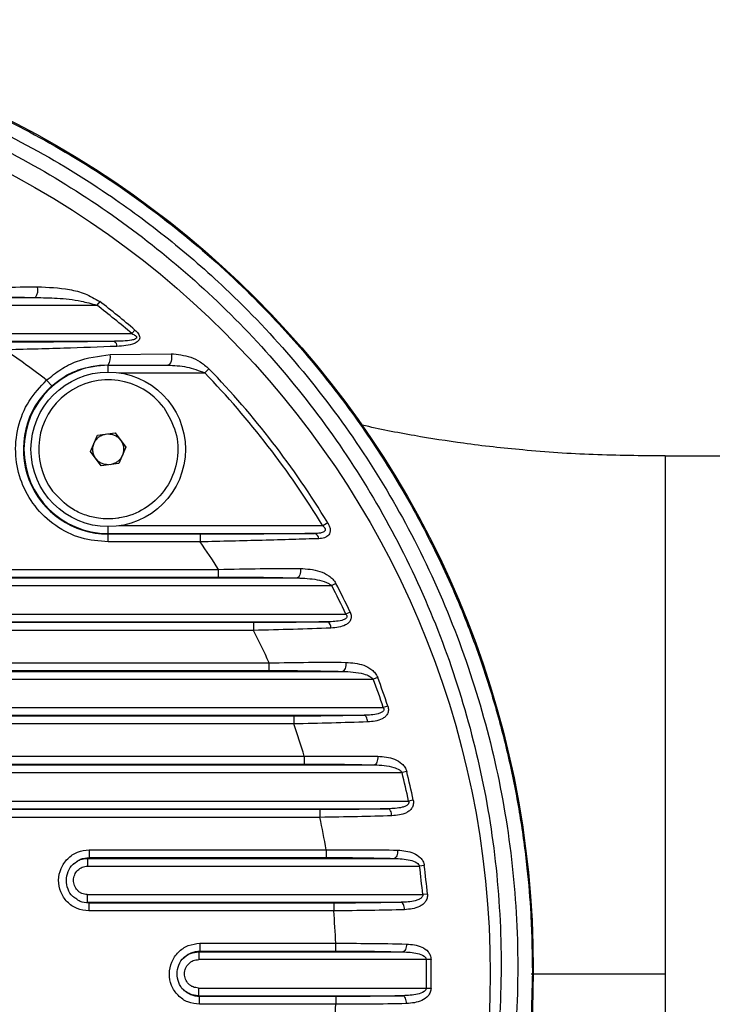
# Model space of a CAD drawing. Units: millimetres. Extents: x 26 to 321, y 84 to 283.
# Drawn here: x 279 to 281, y 153 to 156 of the extents above; entities that cross this region are included whole.
import ezdxf

# ---------------------------------------------------------------- set-up
doc = ezdxf.new("R2010")
doc.units = ezdxf.units.MM

msp = doc.modelspace()

# ---------------------------------------------------------------- linework, layer by layer
at = {"color": 7, "linetype": 'Continuous', "lineweight": 25}
for p, q in [((276.08751, 155.47065), (279.04747, 155.47065)), ((275.88718, 155.44538), (279.24781, 155.44538)), ((279.25726, 155.4577), (279.24781, 155.44538)), ((275.77225, 155.35219), (279.36274, 155.35219)), ((279.37284, 155.36399), (279.36274, 155.35219)), ((275.8288, 155.32692), (279.30618, 155.32692)), ((279.29152, 155.28327), (279.49153, 155.28644)), ((279.28516, 155.24908), (279.28516, 155.25048)), ((279.28516, 155.25048), (279.4801, 155.24908)), ((279.28516, 155.24908), (279.4801, 155.24908)), ((279.28516, 155.22627), (279.28516, 155.24908)), ((279.61514, 155.23714), (279.60133, 155.22378)), ((279.3206, 155.22378), (279.60133, 155.22378)), ((279.08335, 155.19952), (279.10019, 155.18064)), ((279.22714, 154.96624), (279.2501, 155.01998)), ((279.2501, 155.01998), (279.30811, 155.02697)), ((279.30811, 155.02697), (279.34318, 154.98022)), ((279.34318, 154.98022), (279.32022, 154.92649)), ((279.2622, 154.9195), (279.22714, 154.96624)), ((293.00271, 154.95091), (281.11, 154.95091)), ((279.32022, 154.92649), (279.2622, 154.9195)), ((279.28516, 154.69739), (279.28516, 154.7202)), ((279.9878, 154.72269), (279.3206, 154.72269)), ((280.00423, 154.73265), (279.9878, 154.72269)), ((279.28516, 154.69533), (279.28516, 154.69739)), ((279.28516, 154.69739), (279.96063, 154.69739)), ((279.58643, 154.69533), (279.28516, 154.69533)), ((279.28516, 154.67003), (279.28516, 154.69533)), ((279.58643, 154.69533), (279.58643, 154.67003)), ((279.58643, 154.67003), (279.28516, 154.67003)), ((275.4885, 154.58019), (279.64648, 154.58019)), ((279.64648, 154.55492), (279.64648, 154.58019)), ((275.11748, 154.52686), (280.0175, 154.52686)), ((275.23034, 154.55213), (279.90464, 154.55213)), ((275.4885, 154.55492), (279.64648, 154.55492)), ((280.03129, 154.53401), (280.0175, 154.52686)), ((275.07133, 154.43367), (280.06365, 154.43367)), ((280.0777, 154.4403), (280.06365, 154.43367)), ((275.13067, 154.4084), (280.00431, 154.4084)), ((279.76105, 154.40561), (275.37393, 154.40561)), ((279.76105, 154.40561), (279.76105, 154.38034)), ((279.76105, 154.38034), (275.37393, 154.38034)), ((275.32259, 154.27401), (279.81239, 154.27401)), ((279.81239, 154.24874), (279.81239, 154.27401)), ((275.08194, 154.24595), (280.05304, 154.24595)), ((275.32259, 154.24874), (279.81239, 154.24874)), ((274.98151, 154.22068), (280.15347, 154.22068)), ((280.16802, 154.22611), (280.15347, 154.22068)), ((274.94862, 154.12749), (280.18636, 154.12749)), ((280.2011, 154.1324), (280.18636, 154.12749)), ((275.01116, 154.10223), (280.12382, 154.10223)), ((279.89272, 154.09943), (275.24226, 154.09943)), ((279.89272, 154.09943), (279.89272, 154.07417)), ((279.89272, 154.07417), (275.24226, 154.07417)), ((278.67162, 153.96784), (279.92746, 153.96784)), ((279.92746, 153.96784), (279.92746, 153.94257)), ((278.66433, 153.93978), (280.15711, 153.93978)), ((278.66434, 153.91451), (280.24789, 153.91451)), ((278.67161, 153.94257), (279.92746, 153.94257)), ((280.26297, 153.91822), (280.24789, 153.91451)), ((278.66178, 153.82132), (280.26909, 153.82132)), ((280.2843, 153.8245), (280.26909, 153.82132)), ((278.66179, 153.79605), (280.20265, 153.79605)), ((279.97876, 153.79326), (278.66897, 153.79326)), ((279.97876, 153.79326), (279.97876, 153.76799)), ((279.97876, 153.76799), (278.66897, 153.76799)), ((279.22281, 153.66166), (279.99893, 153.66166)), ((279.99893, 153.66166), (279.99893, 153.63639)), ((279.21796, 153.6336), (279.22281, 153.63639)), ((279.21796, 153.6336), (280.22208, 153.6336)), ((279.22281, 153.63639), (279.99893, 153.63639)), ((279.17023, 153.61436), (279.17814, 153.61972)), ((279.21796, 153.60833), (280.30506, 153.60833)), ((280.32046, 153.61032), (280.30506, 153.60833)), ((279.21661, 153.51515), (280.31546, 153.51515)), ((280.33093, 153.51661), (280.31546, 153.51515)), ((279.22141, 153.48709), (279.21661, 153.48988)), ((279.21661, 153.48988), (280.24439, 153.48988)), ((280.02396, 153.48709), (279.22141, 153.48709)), ((280.02396, 153.46182), (279.22141, 153.46182)), ((280.02396, 153.48709), (280.02396, 153.46182)), ((279.58573, 153.35549), (280.03058, 153.35549)), ((280.03058, 153.33022), (280.03058, 153.35549)), ((279.58175, 153.32743), (279.58573, 153.33022)), ((279.58175, 153.32743), (280.25079, 153.32743)), ((280.3273, 153.30216), (279.58176, 153.30216)), ((279.58573, 153.33022), (280.03058, 153.33022)), ((280.34283, 153.30242), (280.3273, 153.30216)), ((279.58074, 153.20897), (280.3273, 153.20897)), ((280.3273, 153.20897), (280.34283, 153.20871)), ((279.58468, 153.18091), (279.58075, 153.1837)), ((279.58075, 153.1837), (280.25079, 153.1837)), ((280.03058, 153.18091), (279.58468, 153.18091)), ((280.03058, 153.18091), (280.03058, 153.15564)), ((280.03058, 153.15564), (279.58468, 153.15564))]:
    msp.add_line(p, q, dxfattribs=at)
at = {"color": 7, "linetype": 'Continuous', "lineweight": 25, "flags": 128}
for points in [[(279.49153, 155.28644), (279.49268, 155.2804), (279.493, 155.27397), (279.49248, 155.26756), (279.49114, 155.2616), (279.48908, 155.25647), (279.48644, 155.25252), (279.48338, 155.25), (279.4801, 155.24908)], [(279.91472, 154.58309), (279.91487, 154.57761), (279.91454, 154.57211), (279.91374, 154.56687), (279.9125, 154.56213), (279.91089, 154.55811), (279.90898, 154.55502), (279.90686, 154.55299), (279.90464, 154.55213)], [(280.06375, 154.2756), (280.0638, 154.27025), (280.06337, 154.26495), (280.06247, 154.25993), (280.06115, 154.25542), (280.05946, 154.25161), (280.05749, 154.24869), (280.05531, 154.24677), (280.05304, 154.24595)], [(280.13484, 154.0805), (280.13432, 154.08475), (280.13348, 154.08878), (280.13236, 154.09245), (280.13098, 154.09566), (280.12938, 154.09831), (280.12762, 154.10033), (280.12575, 154.10164), (280.12382, 154.10223)], [(280.16828, 153.96811), (280.16821, 153.96291), (280.16768, 153.95781), (280.1667, 153.95301), (280.16532, 153.94872), (280.16359, 153.94512), (280.16159, 153.94236), (280.1594, 153.94055), (280.15711, 153.93978)], [(280.21401, 153.773), (280.21355, 153.77747), (280.21274, 153.78172), (280.21161, 153.78561), (280.21019, 153.78903), (280.20853, 153.79187), (280.20668, 153.79403), (280.2047, 153.79543), (280.20265, 153.79605)], [(280.23353, 153.66061), (280.23335, 153.65559), (280.23273, 153.65069), (280.23169, 153.64612), (280.23026, 153.64205), (280.22852, 153.63864), (280.22652, 153.63604), (280.22435, 153.63434), (280.22208, 153.6336)], [(280.25593, 153.46551), (280.25556, 153.47017), (280.2548, 153.47464), (280.25368, 153.47876), (280.25224, 153.4824), (280.25053, 153.48542), (280.2486, 153.48772), (280.24654, 153.48922), (280.24439, 153.48988)], [(280.26235, 153.35312), (280.26207, 153.34827), (280.26138, 153.34358), (280.26029, 153.33923), (280.25885, 153.33538), (280.25711, 153.33217), (280.25513, 153.32972), (280.253, 153.32812), (280.25079, 153.32743)], [(280.67085, 153.25557), (280.70709, 153.25557), (280.77521, 153.25557), (280.93196, 153.25557), (281.11, 153.25557), (281.11, 153.25557)], [(280.26235, 153.15802), (280.26207, 153.16286), (280.26138, 153.16755), (280.26029, 153.1719), (280.25885, 153.17575), (280.25711, 153.17896), (280.25513, 153.18141), (280.253, 153.18301), (280.25079, 153.1837)]]:
    msp.add_lwpolyline(points, dxfattribs=at)
at = {"color": 7, "linetype": 'Continuous', "lineweight": 25}
for centre, radius in [((277.56749, 153.25557), 2.96894), ((279.28516, 154.97323), 0.25304)]:
    msp.add_circle(centre, radius, dxfattribs=at)
for centre, radius, start, end in [((279.01099, 155.49536), 0.04406, 325.8858, 13.40955), ((277.56749, 153.25557), 2.76021, 49.42805, 52.49981), ((277.56749, 153.25557), 2.77574, 49.42805, 52.49981), ((279.29441, 155.31163), 0.0193, 356.57126, 52.42776), ((277.56749, 153.25557), 2.46512, 52.05361, 55.98423), ((279.2526, 155.27381), 0.04005, 324.38066, 13.65393), ((279.28516, 154.97323), 0.27584, 90, 270), ((277.56749, 153.25557), 2.84947, 31.22317, 44.06055), ((277.56749, 153.25557), 2.83025, 31.22317, 44.06055), ((279.28516, 154.97323), 0.27791, 131.72708, 270), ((279.28516, 154.97323), 0.22773, 36.8699, 216.8699), ((279.95642, 154.67932), 0.01856, 3.84705, 76.86951), ((277.56749, 153.25557), 2.46512, 32.50311, 35.01502), ((277.56749, 153.25557), 2.76021, 25.26571, 27.42442), ((277.56749, 153.25557), 2.77574, 25.26571, 27.42442), ((279.99345, 154.3899), 0.02145, 354.89765, 59.57842), ((277.56749, 153.25557), 2.46512, 24.40241, 27.14705), ((277.56749, 153.25557), 2.76021, 18.41469, 20.46614), ((277.56749, 153.25557), 2.77574, 18.41469, 20.46614), ((277.56749, 153.25557), 2.46512, 16.79452, 19.39465), ((277.56749, 153.25557), 2.76021, 11.82763, 13.81156), ((277.56749, 153.25557), 2.77574, 11.82763, 13.81156), ((277.56749, 153.25557), 2.46512, 9.48199, 11.99758), ((277.56749, 153.25557), 2.76021, 5.39628, 7.34277), ((277.56749, 153.25557), 2.77574, 5.39628, 7.34277), ((277.56749, 153.25557), 2.46512, 2.32311, 4.79942), ((277.56749, 153.25557), 2.76021, 359.03276, 0.96724), ((277.56749, 153.25557), 2.77574, 359.03276, 0.96724), ((277.56749, 153.25557), 2.46512, 355.20058, 357.67689)]:
    msp.add_arc(centre, radius, start, end, dxfattribs=at)
msp.add_ellipse((277.56749, 153.27011), major_axis=(0, 3.11019), ratio=0.9999891, dxfattribs=at)
for points, knots in [([(277.58088, 156.37668), (277.68399, 156.37327), (277.89064, 156.36643), (278.19687, 156.31718), (278.49761, 156.23974), (278.78706, 156.13287), (279.06476, 155.99794), (279.32525, 155.83783), (279.57056, 155.6515), (279.77849, 155.45844), (279.95546, 155.26242), (280.10244, 155.07185), (280.23459, 154.8697), (280.35185, 154.65596), (280.4407, 154.45852), (280.50814, 154.27768), (280.55886, 154.11614), (280.60161, 153.94728), (280.63512, 153.77438), (280.65737, 153.60968), (280.67227, 153.43643), (280.67382, 153.32096), (280.6747, 153.25557)], [0, 0, 0, 0, 0.0623582, 0.1249727, 0.1872799, 0.2503479, 0.3119908, 0.3749115, 0.4366297, 0.5002571, 0.5488148, 0.5990931, 0.6486355, 0.6980776, 0.7500933, 0.7829767, 0.8181061, 0.8554801, 0.8914889, 0.9279035, 0.9591695, 1, 1, 1, 1]), ([(277.58057, 156.33568), (277.68659, 156.33209), (277.87501, 156.3257), (278.14283, 156.28419), (278.41141, 156.22197), (278.70018, 156.12444), (279.00214, 155.98493), (279.26299, 155.82848), (279.4843, 155.66497), (279.69235, 155.48388), (279.90158, 155.26302), (280.10255, 154.99916), (280.27634, 154.71184), (280.4185, 154.40299), (280.52684, 154.07623), (280.59884, 153.737), (280.63135, 153.38893), (280.62406, 153.03645), (280.5766, 152.6857), (280.48764, 152.34134), (280.35903, 152.00771), (280.19297, 151.69135), (279.99048, 151.39711), (279.75564, 151.12808), (279.49291, 150.8892), (279.20552, 150.68429), (278.89891, 150.51413), (278.57738, 150.38069), (278.24528, 150.28617), (277.90795, 150.22925), (277.6751, 150.21586), (277.55663, 150.21628), (277.55194, 150.2163)], [0, 0, 0, 0, 0.03253174, 0.05781461, 0.08309754, 0.11723658, 0.15148344, 0.18562655, 0.21125398, 0.23688187, 0.27145588, 0.3061325, 0.34071116, 0.37690968, 0.41321904, 0.4494208, 0.48660907, 0.52391354, 0.5611015, 0.59865585, 0.63633077, 0.67388062, 0.71101124, 0.74826456, 0.78538859, 0.82144172, 0.85761528, 0.89366278, 0.92859124, 0.96363539, 0.99856165, 1, 1, 1, 1]), ([(277.56601, 150.27885), (277.44763, 150.28291), (277.21991, 150.2907), (276.88748, 150.35143), (276.57255, 150.44228), (276.26976, 150.56687), (275.98338, 150.72375), (275.71621, 150.90984), (275.46915, 151.12442), (275.24643, 151.3663), (275.05039, 151.63212), (274.88293, 151.91985), (274.74804, 152.22716), (274.64729, 152.55022), (274.5825, 152.885), (274.55673, 153.22787), (274.57024, 153.57449), (274.62331, 153.91878), (274.71723, 154.25611), (274.85013, 154.5822), (275.01962, 154.89042), (275.22456, 155.17603), (275.46079, 155.43607), (275.72378, 155.66575), (276.01021, 155.86138), (276.31463, 156.02239), (276.62666, 156.14462), (276.94093, 156.22849), (277.25235, 156.27793), (277.58088, 156.29547), (277.91354, 156.27579), (278.24584, 156.21745), (278.56059, 156.12629), (278.86324, 156.00216), (279.14948, 155.8456), (279.41657, 155.65993), (279.66367, 155.44573), (279.88654, 155.2042), (280.08283, 154.93862), (280.25061, 154.65105), (280.38587, 154.34379), (280.487, 154.02063), (280.55214, 153.68569), (280.57822, 153.34257), (280.56495, 152.99562), (280.51206, 152.65105), (280.41828, 152.31351), (280.28552, 151.98726), (280.11617, 151.67894), (279.91143, 151.3933), (279.67549, 151.13327), (279.41279, 150.90356), (279.12668, 150.70783), (278.82258, 150.54673), (278.51052, 150.42402), (278.1958, 150.34031), (277.88352, 150.28869), (277.67273, 150.28213), (277.56749, 150.27885)], [0, 0, 0, 0, 0.01847371, 0.03553743, 0.05265603, 0.06972131, 0.08681731, 0.10396622, 0.12106476, 0.13860665, 0.15620203, 0.17374655, 0.19188604, 0.21008101, 0.22822219, 0.24687416, 0.26558433, 0.2842361, 0.30308016, 0.3219849, 0.34082659, 0.35942333, 0.37808171, 0.39667487, 0.41468787, 0.43276125, 0.45077131, 0.46715232, 0.48358139, 0.4999616, 0.51843539, 0.53548804, 0.55259554, 0.56964975, 0.58673473, 0.60387252, 0.62096012, 0.63850658, 0.65610648, 0.67365559, 0.69181119, 0.7100223, 0.72817953, 0.74684756, 0.76557392, 0.78424167, 0.80308398, 0.82198705, 0.84082694, 0.85940529, 0.87804523, 0.89662007, 0.91461791, 0.93267601, 0.95067104, 0.96709816, 0.98357366, 1, 1, 1, 1]), ([(278.5898, 155.49871), (278.66792, 155.50022), (278.82453, 155.50326), (278.97729, 155.5048), (279.05385, 155.50558)], [0, 0, 0, 0, 0.498841, 1, 1, 1, 1]), ([(279.05385, 155.50558), (279.08886, 155.5041), (279.14126, 155.5019), (279.21015, 155.48474), (279.24157, 155.46671), (279.25726, 155.4577)], [0, 0, 0, 0, 0.50221353, 0.75150842, 1, 1, 1, 1]), ([(278.5898, 155.47344), (278.64246, 155.47339), (278.74634, 155.47329), (278.89998, 155.47248), (278.99867, 155.47125), (279.04747, 155.47065)], [0, 0, 0, 0, 0.34198573, 0.67465213, 1, 1, 1, 1]), ([(279.04747, 155.47065), (279.07084, 155.47003), (279.12053, 155.46873), (279.1879, 155.46223), (279.23066, 155.4502), (279.24781, 155.44538)], [0, 0, 0, 0, 0.3472144, 0.7382028, 1, 1, 1, 1]), ([(279.36274, 155.35219), (279.36686, 155.35033), (279.37233, 155.34786), (279.37705, 155.34339), (279.37817, 155.34126), (279.37843, 155.33979), (279.37813, 155.33837), (279.37692, 155.33645), (279.37183, 155.33302), (279.34828, 155.32746), (279.32495, 155.32716), (279.30618, 155.32692)], [0, 0, 0, 0, 0.1346656, 0.1780993, 0.1955238, 0.2113947, 0.2275986, 0.2453276, 0.2896942, 0.4287592, 1, 1, 1, 1]), ([(279.37284, 155.36399), (279.37668, 155.36038), (279.38247, 155.35496), (279.38735, 155.34591), (279.38883, 155.33862), (279.38691, 155.33198), (279.38132, 155.32499), (279.35905, 155.31306), (279.33379, 155.31162), (279.31367, 155.31047)], [0, 0, 0, 0, 0.1226696, 0.1847854, 0.2470625, 0.3104054, 0.3748295, 0.5022621, 1, 1, 1, 1]), ([(279.30618, 155.32692), (279.2473, 155.32607), (279.12959, 155.32438), (279.00753, 155.32421), (278.94653, 155.32413)], [0, 0, 0, 0, 0.5001805, 1, 1, 1, 1]), ([(279.31367, 155.31047), (279.25592, 155.30827), (279.13599, 155.30368), (279.01122, 155.30051), (278.94653, 155.29886)], [0, 0, 0, 0, 0.4815474, 1, 1, 1, 1]), ([(279.08335, 155.19952), (279.09853, 155.21188), (279.12886, 155.23657), (279.19812, 155.27185), (279.25426, 155.27871), (279.29152, 155.28327)], [0, 0, 0, 0, 0.25201813, 0.50356557, 1, 1, 1, 1]), ([(279.49153, 155.28644), (279.51293, 155.28424), (279.54496, 155.28093), (279.58726, 155.26093), (279.60585, 155.24506), (279.61514, 155.23714)], [0, 0, 0, 0, 0.5018337, 0.7513646, 1, 1, 1, 1]), ([(279.10019, 155.18064), (279.11305, 155.19091), (279.13986, 155.2123), (279.20162, 155.24244), (279.252, 155.24729), (279.28516, 155.25048)], [0, 0, 0, 0, 0.23960152, 0.49944607, 1, 1, 1, 1]), ([(279.4801, 155.24908), (279.50107, 155.24805), (279.54208, 155.24605), (279.58187, 155.23109), (279.60133, 155.22378)], [0, 0, 0, 0, 0.5111989, 1, 1, 1, 1]), ([(279.28516, 154.67003), (279.25538, 154.67259), (279.19442, 154.67782), (279.11037, 154.7199), (279.04259, 154.7836), (278.99772, 154.86368), (278.97791, 154.95331), (278.98609, 155.04597), (279.02082, 155.13331), (279.06283, 155.1778), (279.08335, 155.19952)], [0, 0, 0, 0, 0.1221125, 0.25, 0.3778875, 0.5, 0.6221125, 0.75, 0.8778875, 1, 1, 1, 1]), ([(279.46735, 155.10987), (279.48249, 155.08398), (279.51278, 155.03218), (279.51613, 154.93994), (279.4863, 154.85425), (279.42618, 154.7872), (279.36555, 154.75758), (279.3302, 154.74988), (279.32247, 154.74858), (279.32191, 154.74848), (279.31994, 154.74816), (279.2971, 154.74475), (279.25827, 154.74477), (279.20749, 154.75762), (279.15289, 154.78294), (279.12259, 154.8155), (279.10297, 154.83659)], [0, 0, 0, 0, 0.12484228, 0.24968457, 0.37452685, 0.49936913, 0.61926818, 0.65162033, 0.65170724, 0.65232491, 0.65398133, 0.66014964, 0.74964523, 0.81487309, 0.88010096, 1, 1, 1, 1]), ([(281.11005, 154.95154), (281.0312, 154.95215), (280.87459, 154.95337), (280.65406, 154.96862), (280.45829, 154.9902), (280.28321, 155.01807), (280.16947, 155.03955), (280.11308, 155.05387), (280.11059, 155.0545)], [0, 0, 0, 0, 0.22984882, 0.45649162, 0.64985253, 0.81368004, 0.99178339, 1, 1, 1, 1]), ([(281.11, 154.9502), (281.11, 154.94398), (281.11, 154.93141), (281.11, 154.83113), (281.11, 154.6745), (281.11, 154.46202), (281.11, 154.20354), (281.11, 153.90852), (281.11, 153.58844), (281.11, 153.36653), (281.11, 153.25557)], [0, 0, 0, 0, 0.1226171, 0.2479575, 0.3732979, 0.4986384, 0.6239788, 0.7493192, 0.8746596, 1, 1, 1, 1]), ([(279.9878, 154.72269), (279.98973, 154.72096), (279.99245, 154.71852), (279.99489, 154.71474), (279.99594, 154.71214), (279.9962, 154.70957), (279.99557, 154.70712), (279.99408, 154.70494), (279.98958, 154.70126), (279.97823, 154.69804), (279.96722, 154.69763), (279.96063, 154.69739)], [0, 0, 0, 0, 0.12456797, 0.17563421, 0.22118024, 0.26772589, 0.31473471, 0.36585455, 0.42396413, 0.65555371, 1, 1, 1, 1]), ([(280.00423, 154.73265), (280.00611, 154.7292), (280.00988, 154.72228), (280.01271, 154.71112), (280.01213, 154.70076), (280.00809, 154.69272), (280.00159, 154.68696), (279.99095, 154.68199), (279.98126, 154.68113), (279.97494, 154.68056)], [0, 0, 0, 0, 0.1218084, 0.2436022, 0.3674941, 0.4937278, 0.6141892, 0.7479295, 1, 1, 1, 1]), ([(279.96063, 154.69739), (279.93297, 154.69707), (279.8775, 154.69642), (279.75273, 154.69556), (279.65281, 154.69542), (279.58643, 154.69533)], [0, 0, 0, 0, 0.2502939, 0.5019551, 1, 1, 1, 1]), ([(279.97494, 154.68056), (279.9467, 154.67968), (279.88913, 154.67788), (279.75968, 154.67427), (279.65528, 154.67172), (279.58643, 154.67003)], [0, 0, 0, 0, 0.2467851, 0.5031732, 1, 1, 1, 1]), ([(279.64648, 154.58019), (279.69255, 154.58111), (279.7849, 154.58296), (279.87138, 154.58305), (279.91472, 154.58309)], [0, 0, 0, 0, 0.4988806, 1, 1, 1, 1]), ([(279.91472, 154.58309), (279.9363, 154.5817), (279.96869, 154.57961), (280.00342, 154.56286), (280.0215, 154.54878), (280.02804, 154.53892), (280.03129, 154.53401)], [0, 0, 0, 0, 0.5005177, 0.751253, 0.8761949, 1, 1, 1, 1]), ([(279.64648, 154.55492), (279.69084, 154.5548), (279.77968, 154.55458), (279.86296, 154.55294), (279.90464, 154.55213)], [0, 0, 0, 0, 0.4994293, 1, 1, 1, 1]), ([(279.90464, 154.55213), (279.92653, 154.5512), (279.95894, 154.54982), (279.994, 154.54015), (280.00991, 154.53291), (280.01522, 154.52868), (280.0175, 154.52686)], [0, 0, 0, 0, 0.560701, 0.8305221, 0.9271935, 1, 1, 1, 1]), ([(280.06365, 154.43367), (280.0645, 154.43267), (280.06608, 154.43083), (280.06741, 154.42763), (280.06747, 154.42449), (280.06621, 154.42159), (280.06378, 154.419), (280.05856, 154.4156), (280.03937, 154.40924), (280.01989, 154.40877), (280.00431, 154.4084)], [0, 0, 0, 0, 0.0479815, 0.0886085, 0.1261162, 0.1657526, 0.2120473, 0.2679337, 0.4142751, 1, 1, 1, 1]), ([(280.0777, 154.4403), (280.07858, 154.43818), (280.08034, 154.43395), (280.08153, 154.42723), (280.08125, 154.42064), (280.0789, 154.4125), (280.07277, 154.40437), (280.05963, 154.39564), (280.0401, 154.38982), (280.02324, 154.3886), (280.01482, 154.38799)], [0, 0, 0, 0, 0.0608401, 0.1217883, 0.1830721, 0.2452582, 0.370661, 0.4969673, 0.7487951, 1, 1, 1, 1]), ([(280.00431, 154.4084), (279.96519, 154.40758), (279.88705, 154.40595), (279.80301, 154.40572), (279.76105, 154.40561)], [0, 0, 0, 0, 0.5006395, 1, 1, 1, 1]), ([(280.01482, 154.38799), (279.97399, 154.38643), (279.89253, 154.38332), (279.8048, 154.38133), (279.76105, 154.38034)], [0, 0, 0, 0, 0.5012025, 1, 1, 1, 1]), ([(279.81239, 154.27401), (279.85575, 154.2747), (279.94264, 154.27607), (280.02333, 154.27576), (280.06375, 154.2756)], [0, 0, 0, 0, 0.4989732, 1, 1, 1, 1]), ([(280.06375, 154.2756), (280.08372, 154.27418), (280.11365, 154.27204), (280.14491, 154.25515), (280.1606, 154.24083), (280.16556, 154.23099), (280.16802, 154.22611)], [0, 0, 0, 0, 0.5016714, 0.7521351, 0.8772235, 1, 1, 1, 1]), ([(279.81239, 154.24874), (279.85391, 154.24863), (279.93708, 154.24839), (280.01435, 154.24677), (280.05304, 154.24595)], [0, 0, 0, 0, 0.49928645, 1, 1, 1, 1]), ([(280.05304, 154.24595), (280.07626, 154.24494), (280.10682, 154.2436), (280.13815, 154.23217), (280.14873, 154.22583), (280.15203, 154.22225), (280.15347, 154.22068)], [0, 0, 0, 0, 0.6579084, 0.8658094, 0.9413843, 1, 1, 1, 1]), ([(280.18636, 154.12749), (280.18694, 154.1265), (280.18803, 154.12461), (280.18853, 154.12142), (280.18788, 154.11837), (280.1853, 154.1143), (280.17888, 154.11003), (280.1586, 154.10323), (280.13923, 154.10267), (280.12382, 154.10223)], [0, 0, 0, 0, 0.0420693, 0.0799394, 0.1178287, 0.1599496, 0.2678302, 0.4176267, 1, 1, 1, 1]), ([(280.2011, 154.1324), (280.20171, 154.1302), (280.20293, 154.1258), (280.2032, 154.119), (280.20211, 154.11253), (280.19896, 154.1047), (280.19244, 154.09684), (280.17918, 154.08819), (280.15984, 154.08228), (280.14316, 154.08109), (280.13484, 154.0805)], [0, 0, 0, 0, 0.0607883, 0.1217856, 0.1831709, 0.245345, 0.3703043, 0.4969722, 0.7491955, 1, 1, 1, 1]), ([(280.12382, 154.10223), (280.08679, 154.10141), (280.01283, 154.09978), (279.93272, 154.09955), (279.89272, 154.09943)], [0, 0, 0, 0, 0.5006596, 1, 1, 1, 1]), ([(280.13484, 154.0805), (280.09604, 154.07915), (280.01858, 154.07645), (279.93462, 154.07493), (279.89272, 154.07417)], [0, 0, 0, 0, 0.5009846, 1, 1, 1, 1]), ([(279.92746, 153.96784), (279.96914, 153.96828), (280.05264, 153.96917), (280.12969, 153.96846), (280.16828, 153.96811)], [0, 0, 0, 0, 0.499138, 1, 1, 1, 1]), ([(280.16828, 153.96811), (280.1871, 153.96662), (280.21523, 153.96441), (280.24414, 153.94749), (280.2557, 153.93442), (280.26074, 153.92554), (280.26224, 153.92061), (280.26297, 153.91822)], [0, 0, 0, 0, 0.5040574, 0.7534805, 0.8773221, 0.9405483, 1, 1, 1, 1]), ([(279.92746, 153.94257), (279.96721, 153.94245), (280.04683, 153.94221), (280.12032, 153.94059), (280.15711, 153.93978)], [0, 0, 0, 0, 0.4992745, 1, 1, 1, 1]), ([(280.15711, 153.93978), (280.17872, 153.93887), (280.20697, 153.93768), (280.23535, 153.92623), (280.24442, 153.91974), (280.24683, 153.9161), (280.24789, 153.91451)], [0, 0, 0, 0, 0.66503, 0.8697047, 0.9429764, 1, 1, 1, 1]), ([(280.26909, 153.82132), (280.26942, 153.82033), (280.27007, 153.81837), (280.26981, 153.81524), (280.26856, 153.81229), (280.26529, 153.80832), (280.25838, 153.80408), (280.23763, 153.79721), (280.2181, 153.79656), (280.20265, 153.79605)], [0, 0, 0, 0, 0.0377044, 0.0741326, 0.1130093, 0.1574477, 0.2703825, 0.4225586, 1, 1, 1, 1]), ([(280.2843, 153.8245), (280.28464, 153.82223), (280.28535, 153.81768), (280.28477, 153.81092), (280.28299, 153.80456), (280.27911, 153.79695), (280.27211, 153.78931), (280.25184, 153.77637), (280.23082, 153.7745), (280.21401, 153.773)], [0, 0, 0, 0, 0.0608953, 0.1220849, 0.1823272, 0.2458875, 0.3712166, 0.4973473, 1, 1, 1, 1]), ([(280.20265, 153.79605), (280.16686, 153.79524), (280.09537, 153.79362), (280.0176, 153.79338), (279.97876, 153.79326)], [0, 0, 0, 0, 0.5006846, 1, 1, 1, 1]), ([(280.21401, 153.773), (280.17719, 153.77189), (280.10215, 153.76961), (280.0204, 153.76854), (279.97876, 153.76799)], [0, 0, 0, 0, 0.4906121, 1, 1, 1, 1]), ([(279.22141, 153.46182), (279.20837, 153.46333), (279.1823, 153.46636), (279.14933, 153.48969), (279.12762, 153.52287), (279.12033, 153.56207), (279.1284, 153.60112), (279.15059, 153.63398), (279.18369, 153.65711), (279.20977, 153.66015), (279.22281, 153.66166)], [0, 0, 0, 0, 0.1250493, 0.249975, 0.3748681, 0.4997885, 0.6247699, 0.7498342, 0.8748646, 1, 1, 1, 1]), ([(279.99893, 153.66166), (280.03962, 153.66187), (280.12112, 153.66227), (280.19602, 153.66116), (280.23353, 153.66061)], [0, 0, 0, 0, 0.4992437, 1, 1, 1, 1]), ([(280.23353, 153.66061), (280.25147, 153.65911), (280.27831, 153.65687), (280.3052, 153.63984), (280.31518, 153.62646), (280.31912, 153.61752), (280.32003, 153.61267), (280.32046, 153.61032)], [0, 0, 0, 0, 0.5040699, 0.7539744, 0.8778105, 0.9406625, 1, 1, 1, 1]), ([(279.17814, 153.61972), (279.18209, 153.62278), (279.18975, 153.62875), (279.20386, 153.63271), (279.21324, 153.6333), (279.21796, 153.6336)], [0, 0, 0, 0, 0.3448446, 0.6704248, 1, 1, 1, 1]), ([(279.18051, 153.62133), (279.18499, 153.62481), (279.19723, 153.6343), (279.21289, 153.63558), (279.22281, 153.63639)], [0, 0, 0, 0, 0.3664396, 1, 1, 1, 1]), ([(279.99893, 153.63639), (280.03763, 153.63627), (280.11516, 153.63603), (280.18641, 153.63441), (280.22208, 153.6336)], [0, 0, 0, 0, 0.4992713, 1, 1, 1, 1]), ([(280.22208, 153.6336), (280.23971, 153.63281), (280.26516, 153.63166), (280.29198, 153.62249), (280.30118, 153.61516), (280.30405, 153.61125), (280.30474, 153.60927), (280.30506, 153.60833)], [0, 0, 0, 0, 0.5854909, 0.8449364, 0.9328871, 0.9684707, 1, 1, 1, 1]), ([(279.17943, 153.50214), (279.17591, 153.50428), (279.1641, 153.51146), (279.15196, 153.5329), (279.14613, 153.56183), (279.15257, 153.59072), (279.16506, 153.61204), (279.17698, 153.6192), (279.18051, 153.62133)], [0, 0, 0, 0, 0.0872007, 0.2925951, 0.4988108, 0.7056683, 0.9126623, 1, 1, 1, 1]), ([(279.21661, 153.51515), (279.21358, 153.51532), (279.20754, 153.51567), (279.19886, 153.51852), (279.19089, 153.52291), (279.18173, 153.53082), (279.17351, 153.5439), (279.1704, 153.56209), (279.17432, 153.5801), (279.18452, 153.59548), (279.19732, 153.60407), (279.20888, 153.60781), (279.21494, 153.60816), (279.21796, 153.60833)], [0, 0, 0, 0, 0.0627215, 0.1254585, 0.1879449, 0.2507789, 0.3754549, 0.5001945, 0.6247755, 0.7497586, 0.8743377, 0.937288, 1, 1, 1, 1]), ([(279.22141, 153.48709), (279.21151, 153.48788), (279.19594, 153.48914), (279.18384, 153.49866), (279.17943, 153.50214)], [0, 0, 0, 0, 0.6354484, 1, 1, 1, 1]), ([(280.31546, 153.51515), (280.31556, 153.51415), (280.31576, 153.51214), (280.31482, 153.5091), (280.31301, 153.50622), (280.30906, 153.50232), (280.30155, 153.49811), (280.28002, 153.49118), (280.26009, 153.49045), (280.24439, 153.48988)], [0, 0, 0, 0, 0.03489132, 0.07099634, 0.11127943, 0.15791492, 0.27514807, 0.42926711, 1, 1, 1, 1]), ([(280.33093, 153.51661), (280.33102, 153.51429), (280.33121, 153.50962), (280.32936, 153.50054), (280.32435, 153.49082), (280.31547, 153.48188), (280.29447, 153.46891), (280.27295, 153.46701), (280.25593, 153.46551)], [0, 0, 0, 0, 0.0606127, 0.1222157, 0.2456353, 0.3632487, 0.4966185, 1, 1, 1, 1]), ([(280.24439, 153.48988), (280.2092, 153.48907), (280.1389, 153.48745), (280.06224, 153.48721), (280.02396, 153.48709)], [0, 0, 0, 0, 0.5007074, 1, 1, 1, 1]), ([(280.25593, 153.46551), (280.21908, 153.46457), (280.14512, 153.46268), (280.06445, 153.46211), (280.02396, 153.46182)], [0, 0, 0, 0, 0.4982258, 1, 1, 1, 1]), ([(279.58468, 153.15564), (279.57162, 153.15715), (279.5455, 153.16017), (279.51238, 153.1834), (279.49046, 153.21654), (279.483, 153.2558), (279.49103, 153.29495), (279.51331, 153.32786), (279.54652, 153.35096), (279.57266, 153.35398), (279.58573, 153.35549)], [0, 0, 0, 0, 0.1250531, 0.2499843, 0.3748719, 0.4997769, 0.624744, 0.7498079, 0.8748533, 1, 1, 1, 1]), ([(280.03058, 153.35549), (280.06718, 153.35546), (280.14773, 153.35538), (280.22189, 153.35392), (280.26235, 153.35312)], [0, 0, 0, 0, 0.4542997, 1, 1, 1, 1]), ([(280.26235, 153.35312), (280.27966, 153.35161), (280.30557, 153.34936), (280.33086, 153.33222), (280.3394, 153.31852), (280.34231, 153.30951), (280.34266, 153.30475), (280.34283, 153.30242)], [0, 0, 0, 0, 0.5036633, 0.754026, 0.8777789, 0.9403712, 1, 1, 1, 1]), ([(279.53271, 153.20253), (279.53255, 153.20263), (279.52437, 153.20811), (279.51508, 153.22697), (279.50867, 153.25562), (279.51552, 153.28425), (279.52506, 153.30303), (279.53331, 153.30851), (279.53347, 153.30862)], [0, 0, 0, 0, 0.0047438, 0.2515519, 0.4989315, 0.7469246, 0.9952692, 1, 1, 1, 1]), ([(279.53102, 153.30634), (279.53104, 153.30636), (279.53626, 153.3141), (279.55419, 153.32375), (279.57255, 153.3262), (279.58175, 153.32743)], [0, 0, 0, 0, 0.0018618, 0.4993493, 1, 1, 1, 1]), ([(279.53347, 153.30862), (279.54103, 153.31476), (279.5563, 153.32715), (279.57586, 153.32919), (279.58573, 153.33022)], [0, 0, 0, 0, 0.4954539, 1, 1, 1, 1]), ([(279.58074, 153.20897), (279.57466, 153.20966), (279.56553, 153.21068), (279.55485, 153.21669), (279.54557, 153.2245), (279.53717, 153.23757), (279.53389, 153.2558), (279.53779, 153.27396), (279.54809, 153.28926), (279.56353, 153.30002), (279.57567, 153.30145), (279.58176, 153.30216)], [0, 0, 0, 0, 0.1249758, 0.1875974, 0.2504607, 0.375283, 0.5001479, 0.624806, 0.7500085, 0.8747816, 1, 1, 1, 1]), ([(279.58175, 153.32743), (279.58175, 153.32694), (279.58175, 153.32592), (279.58176, 153.31999), (279.58176, 153.31165), (279.58176, 153.30525), (279.58176, 153.30216)], [0, 0, 0, 0, 0.2407729, 0.5000001, 0.7592274, 1, 1, 1, 1]), ([(280.03058, 153.33022), (280.06882, 153.3301), (280.1454, 153.32986), (280.21562, 153.32824), (280.25079, 153.32743)], [0, 0, 0, 0, 0.4992772, 1, 1, 1, 1]), ([(280.25079, 153.32743), (280.26679, 153.32672), (280.29064, 153.32565), (280.316, 153.3173), (280.32468, 153.30943), (280.32692, 153.30522), (280.32718, 153.30315), (280.3273, 153.30216)], [0, 0, 0, 0, 0.5630116, 0.8393493, 0.9297988, 0.9664789, 1, 1, 1, 1]), ([(280.6747, 153.25557), (280.67302, 153.18515), (280.66991, 153.05502), (280.65114, 152.87664), (280.62668, 152.71808), (280.59441, 152.56102), (280.55202, 152.39908), (280.50033, 152.23883), (280.42465, 152.04045), (280.31647, 151.81057), (280.16087, 151.5492), (279.98371, 151.30805), (279.7579, 151.05613), (279.47998, 150.80919), (279.14136, 150.58004), (278.80562, 150.41207), (278.48468, 150.29529), (278.18464, 150.21931), (277.87825, 150.17124), (277.67094, 150.16526), (277.56749, 150.16227)], [0, 0, 0, 0, 0.0441032, 0.0815085, 0.1122199, 0.1445276, 0.1817864, 0.2168303, 0.2496612, 0.3142465, 0.3748243, 0.4384474, 0.499373, 0.5835672, 0.6666143, 0.7493291, 0.8121788, 0.8742702, 0.9372588, 1, 1, 1, 1]), ([(279.58075, 153.1837), (279.57602, 153.18397), (279.56657, 153.18451), (279.553, 153.18888), (279.54052, 153.19547), (279.53367, 153.20175), (279.5303, 153.20485)], [0, 0, 0, 0, 0.251998, 0.5045772, 0.7561771, 1, 1, 1, 1]), ([(279.58074, 153.20897), (279.58074, 153.20589), (279.58074, 153.19948), (279.58074, 153.19114), (279.58074, 153.18521), (279.58075, 153.18419), (279.58075, 153.1837)], [0, 0, 0, 0, 0.2407729, 0.5000003, 0.7592275, 1, 1, 1, 1]), ([(280.3273, 153.20897), (280.32718, 153.20798), (280.32692, 153.20592), (280.32468, 153.20171), (280.316, 153.19384), (280.29065, 153.18548), (280.26679, 153.18442), (280.25079, 153.1837)], [0, 0, 0, 0, 0.03351608, 0.07019107, 0.16062838, 0.43692654, 1, 1, 1, 1]), ([(280.34283, 153.20871), (280.34266, 153.20638), (280.34231, 153.20161), (280.33939, 153.19259), (280.33085, 153.17891), (280.30557, 153.16177), (280.27967, 153.15952), (280.26235, 153.15802)], [0, 0, 0, 0, 0.0597421, 0.1223982, 0.2462621, 0.4962883, 1, 1, 1, 1]), ([(279.58468, 153.18091), (279.57483, 153.18193), (279.55534, 153.18396), (279.5402, 153.19638), (279.53271, 153.20253)], [0, 0, 0, 0, 0.5053316, 1, 1, 1, 1]), ([(279.58468, 153.15564), (279.58468, 153.15873), (279.58468, 153.16513), (279.58468, 153.17347), (279.58468, 153.1794), (279.58468, 153.18042), (279.58468, 153.18091)], [0, 0, 0, 0, 0.2407727, 0.4999999, 0.7592272, 1, 1, 1, 1]), ([(280.25079, 153.1837), (280.21562, 153.18289), (280.1454, 153.18128), (280.06882, 153.18103), (280.03058, 153.18091)], [0, 0, 0, 0, 0.5007228, 1, 1, 1, 1]), ([(280.26235, 153.15802), (280.22189, 153.15721), (280.14773, 153.15575), (280.06718, 153.15568), (280.03058, 153.15564)], [0, 0, 0, 0, 0.5457003, 1, 1, 1, 1])]:
    msp.add_open_spline(points, degree=3, knots=knots, dxfattribs=at)
for points in [[(279.23862, 154.99311), (279.24066, 154.99705), (279.24475, 155.00491), (279.25449, 155.01413), (279.26606, 155.0209), (279.27476, 155.02262), (279.27911, 155.02348)], [(279.28516, 155.02384), (279.28907, 155.02358), (279.2969, 155.02306), (279.30797, 155.01885), (279.31797, 155.01252), (279.32309, 155.00657), (279.32564, 155.0036)], [(279.24467, 154.94287), (279.24229, 154.94661), (279.23752, 154.95408), (279.23441, 154.96712), (279.23433, 154.98053), (279.23719, 154.98892), (279.23862, 154.99311)], [(279.32564, 155.0036), (279.32803, 154.99986), (279.3328, 154.99239), (279.33591, 154.97935), (279.33598, 154.96594), (279.33313, 154.95755), (279.3317, 154.95335)], [(279.3317, 154.95335), (279.32966, 154.94942), (279.32557, 154.94156), (279.31583, 154.93234), (279.30426, 154.92557), (279.29556, 154.92385), (279.29121, 154.92299)], [(279.28516, 154.92263), (279.28125, 154.92289), (279.27342, 154.92341), (279.26235, 154.92761), (279.25234, 154.93395), (279.24723, 154.9399), (279.24467, 154.94287)], [(279.22281, 153.66166), (279.22281, 153.65846), (279.22281, 153.65205), (279.22281, 153.64387), (279.22281, 153.63796), (279.22281, 153.63692), (279.22281, 153.63639)], [(279.21796, 153.60833), (279.21796, 153.61154), (279.21796, 153.61795), (279.21796, 153.62613), (279.21796, 153.63204), (279.21796, 153.63308), (279.21796, 153.6336)], [(279.21661, 153.51515), (279.21661, 153.51194), (279.21661, 153.50553), (279.21661, 153.49735), (279.21661, 153.49144), (279.21661, 153.4904), (279.21661, 153.48988)], [(279.22141, 153.48709), (279.22141, 153.48656), (279.22141, 153.48552), (279.22141, 153.47961), (279.22141, 153.47143), (279.22141, 153.46502), (279.22141, 153.46182)], [(279.58573, 153.35549), (279.58573, 153.35228), (279.58573, 153.34587), (279.58573, 153.33769), (279.58573, 153.33179), (279.58573, 153.33074), (279.58573, 153.33022)], [(281.11, 153.25557), (281.11, 153.14461), (281.11, 152.92269), (281.11, 152.60261), (281.11, 152.3076), (281.11, 152.04911), (281.11, 151.83664), (281.11, 151.67996), (281.11, 151.57915), (281.11, 151.56653), (281.11, 151.56022)]]:
    msp.add_open_spline(points, degree=3, dxfattribs=at)

doc.saveas('drawing.dxf')
